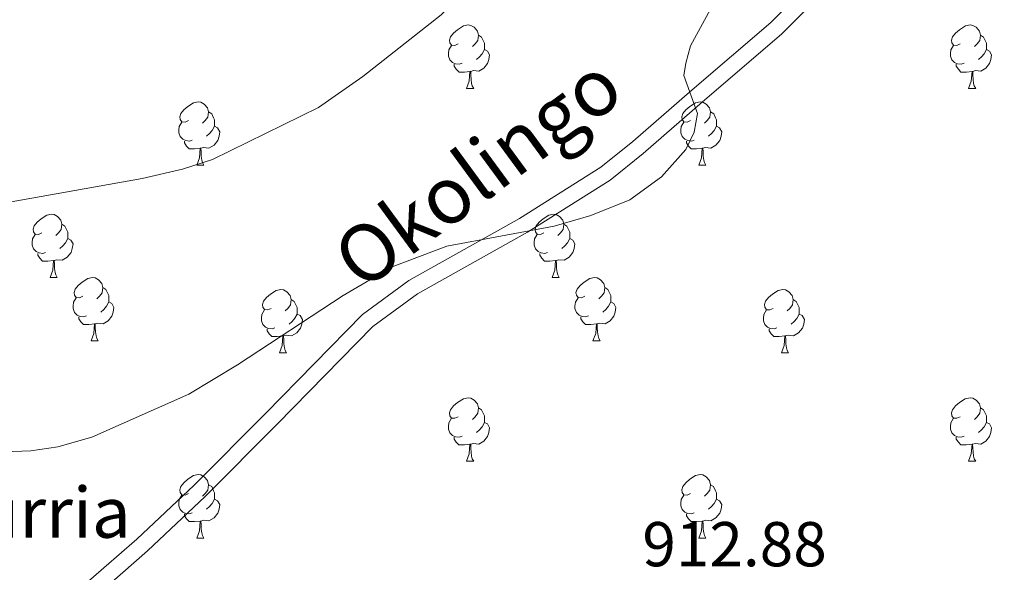
# Model space of a CAD drawing. Units: metres. Extents: x 612803 to 617307, y 4763669 to 4766714.
# Drawn here: x 614170 to 614325, y 4764928 to 4765015 of the extents above; entities that cross this region are included whole.
import ezdxf
from ezdxf.enums import TextEntityAlignment as Align

# ---------------------------------------------------------------- set-up
doc = ezdxf.new("R2010")
doc.units = ezdxf.units.M
doc.header["$MEASUREMENT"] = 0
doc.linetypes.add('DGN Style 3', pattern=[1147.6976, 819.784, -327.9136])
for name, color, linetype, lineweight in [('Nivel 21', 7, 'Continuous', 0), ('Nivel 36', 7, 'Continuous', 0), ('Nivel 41', 7, 'Continuous', 0), ('Nivel 43', 7, 'Continuous', 0), ('Nivel 44', 7, 'Continuous', 0), ('Nivel 5', 7, 'Continuous', 0), ('Nivel 61', 7, 'Continuous', 0), ('Nivel 63', 7, 'Continuous', 0)]:
    doc.layers.add(name, color=color, linetype=linetype, lineweight=lineweight)
doc.styles.add('Style-arial', font='arial.shx', dxfattribs={"bigfont": 'arialbig.shx'})
doc.styles.add('Style-Helvetica-Narrow-Oblique', font='txt')
doc.styles.add('Style-Times New Roman', font='txt')

msp = doc.modelspace()

# ---------------------------------------------------------------- linework, layer by layer
at = {"layer": 'Nivel 21', "color": 250, "linetype": 'Continuous', "lineweight": 0}
for points in [[(614276.05, 4765004.07, 913.69), (614288.49, 4765014.74, 912.63), (614291.91, 4765018.19, 912.31), (614295.02, 4765021.94, 912), (614297.78, 4765026.04, 911.68), (614299.31, 4765028.96, 911.5), (614300.87, 4765033.52, 911.36), (614301.86, 4765038.7, 911.06), (614303.76, 4765050.95, 909.89), (614304.91, 4765061.77, 909.34), (614306.96, 4765067.75, 909.08), (614309.52, 4765074.63, 908.96), (614312.23, 4765081.96, 909.68), (614317.01, 4765093.54, 909.69), (614322.61, 4765104.82, 909.62), (614327.85, 4765113.89, 909.8)], [(614180.68, 4764926.34, 914.23), (614188.31, 4764933.01, 914.77), (614197.37, 4764941.53, 913.96), (614208.68, 4764952.95, 914.34), (614223.98, 4764968.53, 914.35), (614231.31, 4764973.9, 914.35), (614248.76, 4764983.71, 915.12), (614261.65, 4764991.86, 915.27), (614266.69, 4764995.91, 914.96), (614276.05, 4765004.07, 913.69)]]:
    msp.add_polyline3d(points, dxfattribs=at)
at = {"layer": 'Nivel 21', "color": 250, "linetype": 'DGN Style 3', "lineweight": 0}
msp.add_polyline3d([(614182.07, 4764924.24, 914.23), (614189.99, 4764931.16, 914.77), (614199.12, 4764939.74, 913.96), (614210.46, 4764951.2, 914.34), (614225.62, 4764966.63, 914.35), (614232.66, 4764971.79, 914.35), (614250.05, 4764981.57, 915.12), (614263.11, 4764989.82, 915.27), (614268.3, 4764994, 914.96), (614277.69, 4765002.18, 913.69), (614290.19, 4765012.91, 912.63), (614293.77, 4765016.5, 912.31)], dxfattribs=at)
at = {"layer": 'Nivel 36', "color": 92, "linetype": 'Continuous', "lineweight": 0}
for p, q in [((614240.4, 4765004.31), (614241.53, 4765004.31)), ((614319.73, 4765004.31), (614320.86, 4765004.31)), ((614197.77, 4764992.17), (614198.89, 4764992.17)), ((614277.1, 4764992.17), (614278.22, 4764992.17)), ((614174.58, 4764974.4), (614175.7, 4764974.4)), ((614253.91, 4764974.4), (614255.03, 4764974.4)), ((614181.06, 4764964.37), (614182.18, 4764964.37)), ((614260.38, 4764964.37), (614261.51, 4764964.37)), ((614210.83, 4764962.46), (614211.95, 4764962.46)), ((614290.15, 4764962.46), (614291.28, 4764962.46)), ((614240.4, 4764945.32), (614241.53, 4764945.32)), ((614319.73, 4764945.32), (614320.86, 4764945.32)), ((614197.77, 4764933.18), (614198.89, 4764933.18)), ((614277.09, 4764933.18), (614278.22, 4764933.18))]:
    msp.add_line(p, q, dxfattribs=at)
at = {"layer": 'Nivel 36', "color": 92, "linetype": 'Continuous', "lineweight": 0, "flags": 128}
for points in [[(614239.1, 4765011.37), (614238.58, 4765011.11), (614238.04, 4765011.16), (614237.78, 4765011.53), (614237.72, 4765011.96), (614237.88, 4765012.48), (614238.36, 4765013.07), (614239, 4765013.6), (614239.9, 4765014.19), (614240.64, 4765014.35), (614241.07, 4765014.29), (614241.6, 4765013.98), (614242.13, 4765013.39), (614242.29, 4765012.75), (614242.18, 4765011.9), (614241.76, 4765011.37), (614241.34, 4765010.95)], [(614318.43, 4765011.37), (614317.9, 4765011.11), (614317.37, 4765011.16), (614317.11, 4765011.53), (614317.05, 4765011.96), (614317.21, 4765012.48), (614317.69, 4765013.07), (614318.33, 4765013.6), (614319.23, 4765014.19), (614319.97, 4765014.35), (614320.4, 4765014.29), (614320.93, 4765013.98), (614321.46, 4765013.39), (614321.62, 4765012.75), (614321.51, 4765011.9), (614321.08, 4765011.37), (614320.66, 4765010.95)], [(614242.29, 4765012.75), (614242.76, 4765012.44), (614243.08, 4765011.8), (614243.24, 4765011.48), (614243.24, 4765010.9), (614243.24, 4765010.47), (614242.87, 4765009.78), (614242.45, 4765009.3), (614241.97, 4765008.88)], [(614321.62, 4765012.75), (614322.09, 4765012.44), (614322.41, 4765011.8), (614322.57, 4765011.48), (614322.57, 4765010.9), (614322.57, 4765010.47), (614322.2, 4765009.78), (614321.78, 4765009.3), (614321.3, 4765008.88)], [(614239.69, 4765008.29), (614239.26, 4765008.13), (614238.68, 4765008.19), (614238.2, 4765008.4), (614237.78, 4765008.83), (614237.56, 4765009.41), (614237.56, 4765009.83), (614237.62, 4765010.42), (614238.04, 4765011.11)], [(614243.24, 4765010.47), (614243.7, 4765010.22), (614244.04, 4765009.61), (614243.93, 4765008.88), (614243.72, 4765008.24), (614243.14, 4765007.5), (614242.34, 4765007.02), (614241.49, 4765007.13), (614241.06, 4765007)], [(614319.02, 4765008.29), (614318.59, 4765008.13), (614318.01, 4765008.19), (614317.53, 4765008.4), (614317.11, 4765008.83), (614316.89, 4765009.41), (614316.89, 4765009.83), (614316.95, 4765010.42), (614317.37, 4765011.11)], [(614322.57, 4765010.47), (614323.02, 4765010.22), (614323.37, 4765009.61), (614323.26, 4765008.88), (614323.05, 4765008.24), (614322.46, 4765007.5), (614321.67, 4765007.02), (614320.82, 4765007.13), (614320.39, 4765007)], [(614240.95, 4765007), (614240.06, 4765006.91), (614239.22, 4765006.91), (614238.79, 4765007.34), (614238.47, 4765007.82), (614238.47, 4765008.13)], [(614240.4, 4765004.31), (614240.84, 4765005.47), (614240.95, 4765007), (614241.06, 4765007), (614241.1, 4765006.41), (614241.13, 4765005.73), (614241.2, 4765005.11), (614241.31, 4765004.71), (614241.53, 4765004.31)], [(614320.28, 4765007), (614319.39, 4765006.91), (614318.54, 4765006.91), (614318.12, 4765007.34), (614317.8, 4765007.82), (614317.8, 4765008.13)], [(614319.73, 4765004.31), (614320.17, 4765005.47), (614320.28, 4765007), (614320.39, 4765007), (614320.42, 4765006.41), (614320.46, 4765005.73), (614320.53, 4765005.11), (614320.64, 4765004.71), (614320.86, 4765004.31)], [(614196.47, 4764999.23), (614195.94, 4764998.97), (614195.41, 4764999.02), (614195.14, 4764999.39), (614195.09, 4764999.82), (614195.25, 4765000.34), (614195.73, 4765000.93), (614196.36, 4765001.46), (614197.26, 4765002.05), (614198.01, 4765002.21), (614198.43, 4765002.15), (614198.96, 4765001.84), (614199.49, 4765001.25), (614199.65, 4765000.61), (614199.54, 4764999.76), (614199.12, 4764999.23), (614198.7, 4764998.81)], [(614275.8, 4764999.23), (614275.26, 4764998.97), (614274.74, 4764999.02), (614274.47, 4764999.39), (614274.42, 4764999.82), (614274.58, 4765000.34), (614275.06, 4765000.93), (614275.69, 4765001.46), (614276.59, 4765002.05), (614277.34, 4765002.21), (614277.76, 4765002.15), (614278.29, 4765001.84), (614278.82, 4765001.25), (614278.98, 4765000.61), (614278.87, 4764999.76), (614278.44, 4764999.23), (614278.02, 4764998.81)], [(614199.65, 4765000.61), (614200.13, 4765000.3), (614200.44, 4764999.66), (614200.6, 4764999.34), (614200.6, 4764998.76), (614200.6, 4764998.33), (614200.23, 4764997.64), (614199.81, 4764997.16), (614199.33, 4764996.74)], [(614278.98, 4765000.61), (614279.46, 4765000.3), (614279.77, 4764999.66), (614279.93, 4764999.34), (614279.93, 4764998.76), (614279.93, 4764998.33), (614279.56, 4764997.64), (614279.14, 4764997.16), (614278.66, 4764996.74)], [(614197.05, 4764996.15), (614196.63, 4764995.99), (614196.04, 4764996.05), (614195.57, 4764996.26), (614195.14, 4764996.69), (614194.93, 4764997.27), (614194.93, 4764997.69), (614194.98, 4764998.28), (614195.41, 4764998.97)], [(614276.38, 4764996.15), (614275.96, 4764995.99), (614275.37, 4764996.05), (614274.9, 4764996.26), (614274.47, 4764996.69), (614274.26, 4764997.27), (614274.26, 4764997.69), (614274.31, 4764998.28), (614274.74, 4764998.97)], [(614200.6, 4764998.33), (614201.06, 4764998.08), (614201.4, 4764997.47), (614201.29, 4764996.74), (614201.08, 4764996.1), (614200.5, 4764995.36), (614199.7, 4764994.88), (614198.85, 4764994.99), (614198.42, 4764994.86)], [(614279.93, 4764998.33), (614280.38, 4764998.08), (614280.73, 4764997.47), (614280.62, 4764996.74), (614280.41, 4764996.1), (614279.82, 4764995.36), (614279.03, 4764994.88), (614278.18, 4764994.99), (614277.75, 4764994.86)], [(614198.31, 4764994.86), (614197.42, 4764994.77), (614196.58, 4764994.77), (614196.15, 4764995.2), (614195.83, 4764995.68), (614195.83, 4764995.99)], [(614277.64, 4764994.86), (614276.75, 4764994.77), (614275.9, 4764994.77), (614275.48, 4764995.2), (614275.16, 4764995.68), (614275.16, 4764995.99)], [(614197.77, 4764992.17), (614198.2, 4764993.33), (614198.31, 4764994.86), (614198.42, 4764994.86), (614198.46, 4764994.27), (614198.49, 4764993.59), (614198.56, 4764992.97), (614198.68, 4764992.57), (614198.89, 4764992.17)], [(614277.1, 4764992.17), (614277.53, 4764993.33), (614277.64, 4764994.86), (614277.75, 4764994.86), (614277.78, 4764994.27), (614277.82, 4764993.59), (614277.89, 4764992.97), (614278, 4764992.57), (614278.22, 4764992.17)], [(614173.28, 4764981.46), (614172.75, 4764981.2), (614172.22, 4764981.26), (614171.96, 4764981.62), (614171.9, 4764982.05), (614172.06, 4764982.57), (614172.54, 4764983.16), (614173.18, 4764983.7), (614174.08, 4764984.28), (614174.82, 4764984.44), (614175.24, 4764984.38), (614175.78, 4764984.07), (614176.3, 4764983.48), (614176.46, 4764982.84), (614176.36, 4764982), (614175.93, 4764981.46), (614175.51, 4764981.04)], [(614252.61, 4764981.46), (614252.08, 4764981.2), (614251.55, 4764981.26), (614251.28, 4764981.62), (614251.23, 4764982.05), (614251.39, 4764982.57), (614251.87, 4764983.16), (614252.5, 4764983.7), (614253.4, 4764984.28), (614254.15, 4764984.44), (614254.57, 4764984.38), (614255.1, 4764984.07), (614255.63, 4764983.48), (614255.79, 4764982.84), (614255.68, 4764982), (614255.26, 4764981.46), (614254.84, 4764981.04)], [(614176.46, 4764982.84), (614176.94, 4764982.53), (614177.26, 4764981.89), (614177.42, 4764981.57), (614177.42, 4764980.99), (614177.42, 4764980.56), (614177.04, 4764979.88), (614176.62, 4764979.4), (614176.14, 4764978.98)], [(614255.79, 4764982.84), (614256.27, 4764982.53), (614256.58, 4764981.89), (614256.74, 4764981.57), (614256.74, 4764980.99), (614256.74, 4764980.56), (614256.37, 4764979.88), (614255.95, 4764979.4), (614255.47, 4764978.98)], [(614173.86, 4764978.38), (614173.44, 4764978.22), (614172.86, 4764978.28), (614172.38, 4764978.5), (614171.96, 4764978.92), (614171.74, 4764979.5), (614171.74, 4764979.92), (614171.8, 4764980.51), (614172.22, 4764981.2)], [(614177.42, 4764980.56), (614177.87, 4764980.32), (614178.22, 4764979.7), (614178.1, 4764978.98), (614177.9, 4764978.34), (614177.31, 4764977.6), (614176.52, 4764977.12), (614175.66, 4764977.22), (614175.24, 4764977.09)], [(614253.19, 4764978.38), (614252.77, 4764978.22), (614252.18, 4764978.28), (614251.71, 4764978.5), (614251.28, 4764978.92), (614251.07, 4764979.5), (614251.07, 4764979.92), (614251.12, 4764980.51), (614251.55, 4764981.2)], [(614256.74, 4764980.56), (614257.2, 4764980.32), (614257.54, 4764979.7), (614257.43, 4764978.98), (614257.22, 4764978.34), (614256.64, 4764977.6), (614255.84, 4764977.12), (614254.99, 4764977.22), (614254.56, 4764977.09)], [(614175.12, 4764977.09), (614174.24, 4764977), (614173.39, 4764977), (614172.96, 4764977.44), (614172.64, 4764977.91), (614172.64, 4764978.22)], [(614174.58, 4764974.4), (614175.02, 4764975.56), (614175.12, 4764977.09), (614175.24, 4764977.09), (614175.27, 4764976.5), (614175.3, 4764975.82), (614175.38, 4764975.2), (614175.49, 4764974.8), (614175.7, 4764974.4)], [(614254.45, 4764977.09), (614253.56, 4764977), (614252.72, 4764977), (614252.29, 4764977.44), (614251.97, 4764977.91), (614251.97, 4764978.22)], [(614253.91, 4764974.4), (614254.34, 4764975.56), (614254.45, 4764977.09), (614254.56, 4764977.09), (614254.6, 4764976.5), (614254.63, 4764975.82), (614254.7, 4764975.2), (614254.82, 4764974.8), (614255.03, 4764974.4)], [(614179.76, 4764971.43), (614179.22, 4764971.16), (614178.7, 4764971.22), (614178.43, 4764971.59), (614178.38, 4764972.02), (614178.54, 4764972.54), (614179.02, 4764973.13), (614179.65, 4764973.66), (614180.55, 4764974.24), (614181.3, 4764974.4), (614181.72, 4764974.35), (614182.25, 4764974.04), (614182.78, 4764973.45), (614182.94, 4764972.81), (614182.83, 4764971.96), (614182.4, 4764971.43), (614181.98, 4764971)], [(614259.08, 4764971.43), (614258.55, 4764971.16), (614258.02, 4764971.22), (614257.76, 4764971.59), (614257.7, 4764972.02), (614257.86, 4764972.54), (614258.34, 4764973.13), (614258.98, 4764973.66), (614259.88, 4764974.24), (614260.62, 4764974.4), (614261.05, 4764974.35), (614261.58, 4764974.04), (614262.11, 4764973.45), (614262.27, 4764972.81), (614262.16, 4764971.96), (614261.73, 4764971.43), (614261.31, 4764971)], [(614182.94, 4764972.81), (614183.42, 4764972.5), (614183.73, 4764971.86), (614183.89, 4764971.54), (614183.89, 4764970.96), (614183.89, 4764970.53), (614183.52, 4764969.84), (614183.1, 4764969.36), (614182.62, 4764968.94)], [(614209.53, 4764969.52), (614209, 4764969.26), (614208.47, 4764969.32), (614208.2, 4764969.68), (614208.15, 4764970.11), (614208.31, 4764970.63), (614208.79, 4764971.22), (614209.42, 4764971.76), (614210.32, 4764972.34), (614211.07, 4764972.5), (614211.49, 4764972.44), (614212.02, 4764972.13), (614212.55, 4764971.54), (614212.71, 4764970.9), (614212.6, 4764970.06), (614212.18, 4764969.52), (614211.76, 4764969.1)], [(614262.27, 4764972.81), (614262.74, 4764972.5), (614263.06, 4764971.86), (614263.22, 4764971.54), (614263.22, 4764970.96), (614263.22, 4764970.53), (614262.85, 4764969.84), (614262.43, 4764969.36), (614261.95, 4764968.94)], [(614288.85, 4764969.52), (614288.32, 4764969.26), (614287.79, 4764969.31), (614287.53, 4764969.68), (614287.47, 4764970.11), (614287.63, 4764970.63), (614288.11, 4764971.22), (614288.75, 4764971.75), (614289.65, 4764972.34), (614290.39, 4764972.5), (614290.82, 4764972.44), (614291.35, 4764972.13), (614291.88, 4764971.54), (614292.04, 4764970.9), (614291.93, 4764970.05), (614291.5, 4764969.52), (614291.08, 4764969.1)], [(614180.34, 4764968.35), (614179.92, 4764968.19), (614179.33, 4764968.25), (614178.86, 4764968.46), (614178.43, 4764968.88), (614178.22, 4764969.47), (614178.22, 4764969.89), (614178.27, 4764970.48), (614178.7, 4764971.16)], [(614212.71, 4764970.9), (614213.19, 4764970.59), (614213.5, 4764969.95), (614213.66, 4764969.63), (614213.66, 4764969.05), (614213.66, 4764968.62), (614213.29, 4764967.94), (614212.87, 4764967.46), (614212.39, 4764967.04)], [(614259.67, 4764968.35), (614259.24, 4764968.19), (614258.66, 4764968.25), (614258.18, 4764968.46), (614257.76, 4764968.88), (614257.54, 4764969.47), (614257.54, 4764969.89), (614257.6, 4764970.48), (614258.02, 4764971.16)], [(614292.04, 4764970.9), (614292.51, 4764970.59), (614292.83, 4764969.95), (614292.99, 4764969.63), (614292.99, 4764969.05), (614292.99, 4764968.62), (614292.62, 4764967.93), (614292.2, 4764967.45), (614291.72, 4764967.03)], [(614183.89, 4764970.53), (614184.34, 4764970.28), (614184.69, 4764969.66), (614184.58, 4764968.94), (614184.37, 4764968.3), (614183.78, 4764967.56), (614182.99, 4764967.08), (614182.14, 4764967.18), (614181.71, 4764967.06)], [(614263.22, 4764970.53), (614263.67, 4764970.28), (614264.02, 4764969.66), (614263.91, 4764968.94), (614263.7, 4764968.3), (614263.11, 4764967.56), (614262.32, 4764967.08), (614261.47, 4764967.18), (614261.04, 4764967.06)], [(614181.6, 4764967.06), (614180.71, 4764966.97), (614179.86, 4764966.97), (614179.44, 4764967.4), (614179.12, 4764967.88), (614179.12, 4764968.19)], [(614210.11, 4764966.44), (614209.69, 4764966.28), (614209.1, 4764966.34), (614208.63, 4764966.56), (614208.2, 4764966.98), (614207.99, 4764967.56), (614207.99, 4764967.98), (614208.04, 4764968.57), (614208.47, 4764969.26)], [(614213.66, 4764968.62), (614214.12, 4764968.38), (614214.46, 4764967.76), (614214.35, 4764967.04), (614214.14, 4764966.4), (614213.56, 4764965.66), (614212.76, 4764965.18), (614211.91, 4764965.28), (614211.48, 4764965.15)], [(614260.93, 4764967.06), (614260.04, 4764966.97), (614259.19, 4764966.97), (614258.77, 4764967.4), (614258.45, 4764967.88), (614258.45, 4764968.19)], [(614289.44, 4764966.44), (614289.01, 4764966.28), (614288.43, 4764966.34), (614287.95, 4764966.55), (614287.53, 4764966.98), (614287.31, 4764967.56), (614287.31, 4764967.98), (614287.37, 4764968.57), (614287.79, 4764969.26)], [(614292.99, 4764968.62), (614293.44, 4764968.37), (614293.79, 4764967.76), (614293.68, 4764967.03), (614293.47, 4764966.39), (614292.88, 4764965.65), (614292.09, 4764965.17), (614291.24, 4764965.28), (614290.81, 4764965.15)], [(614181.06, 4764964.37), (614181.49, 4764965.53), (614181.6, 4764967.06), (614181.71, 4764967.06), (614181.74, 4764966.47), (614181.78, 4764965.78), (614181.85, 4764965.17), (614181.96, 4764964.77), (614182.18, 4764964.37)], [(614211.37, 4764965.15), (614210.48, 4764965.06), (614209.64, 4764965.06), (614209.21, 4764965.5), (614208.89, 4764965.97), (614208.89, 4764966.28)], [(614260.38, 4764964.37), (614260.82, 4764965.53), (614260.93, 4764967.06), (614261.04, 4764967.06), (614261.07, 4764966.47), (614261.11, 4764965.78), (614261.18, 4764965.17), (614261.29, 4764964.77), (614261.51, 4764964.37)], [(614290.7, 4764965.15), (614289.81, 4764965.06), (614288.96, 4764965.06), (614288.54, 4764965.49), (614288.22, 4764965.97), (614288.22, 4764966.28)], [(614210.83, 4764962.46), (614211.26, 4764963.62), (614211.37, 4764965.15), (614211.48, 4764965.15), (614211.52, 4764964.56), (614211.55, 4764963.88), (614211.62, 4764963.26), (614211.74, 4764962.86), (614211.95, 4764962.46)], [(614290.15, 4764962.46), (614290.59, 4764963.62), (614290.7, 4764965.15), (614290.81, 4764965.15), (614290.84, 4764964.56), (614290.88, 4764963.88), (614290.95, 4764963.26), (614291.06, 4764962.86), (614291.28, 4764962.46)], [(614239.1, 4764952.38), (614238.57, 4764952.12), (614238.04, 4764952.17), (614237.78, 4764952.54), (614237.72, 4764952.97), (614237.88, 4764953.49), (614238.36, 4764954.08), (614239, 4764954.61), (614239.9, 4764955.2), (614240.64, 4764955.36), (614241.07, 4764955.3), (614241.6, 4764954.99), (614242.13, 4764954.4), (614242.29, 4764953.76), (614242.18, 4764952.91), (614241.75, 4764952.38), (614241.33, 4764951.96)], [(614318.43, 4764952.38), (614317.9, 4764952.12), (614317.37, 4764952.17), (614317.1, 4764952.54), (614317.05, 4764952.97), (614317.21, 4764953.49), (614317.69, 4764954.08), (614318.32, 4764954.61), (614319.22, 4764955.2), (614319.97, 4764955.36), (614320.4, 4764955.3), (614320.92, 4764954.99), (614321.46, 4764954.4), (614321.62, 4764953.76), (614321.5, 4764952.91), (614321.08, 4764952.38), (614320.66, 4764951.96)], [(614242.29, 4764953.76), (614242.76, 4764953.45), (614243.08, 4764952.81), (614243.24, 4764952.49), (614243.24, 4764951.91), (614243.24, 4764951.48), (614242.87, 4764950.79), (614242.45, 4764950.31), (614241.97, 4764949.89)], [(614321.62, 4764953.76), (614322.09, 4764953.45), (614322.4, 4764952.81), (614322.56, 4764952.49), (614322.56, 4764951.91), (614322.56, 4764951.48), (614322.2, 4764950.79), (614321.78, 4764950.31), (614321.3, 4764949.89)], [(614239.69, 4764949.3), (614239.26, 4764949.14), (614238.68, 4764949.2), (614238.2, 4764949.41), (614237.78, 4764949.84), (614237.56, 4764950.42), (614237.56, 4764950.84), (614237.62, 4764951.43), (614238.04, 4764952.12)], [(614243.24, 4764951.48), (614243.69, 4764951.23), (614244.04, 4764950.62), (614243.93, 4764949.89), (614243.72, 4764949.25), (614243.13, 4764948.51), (614242.34, 4764948.03), (614241.49, 4764948.14), (614241.06, 4764948.01)], [(614319.02, 4764949.3), (614318.59, 4764949.14), (614318, 4764949.2), (614317.53, 4764949.41), (614317.1, 4764949.84), (614316.89, 4764950.42), (614316.89, 4764950.84), (614316.94, 4764951.43), (614317.37, 4764952.12)], [(614322.56, 4764951.48), (614323.02, 4764951.23), (614323.36, 4764950.62), (614323.26, 4764949.89), (614323.04, 4764949.25), (614322.46, 4764948.51), (614321.66, 4764948.03), (614320.82, 4764948.14), (614320.38, 4764948.01)], [(614240.95, 4764948.01), (614240.06, 4764947.92), (614239.21, 4764947.92), (614238.79, 4764948.35), (614238.47, 4764948.83), (614238.47, 4764949.14)], [(614320.28, 4764948.01), (614319.38, 4764947.92), (614318.54, 4764947.92), (614318.12, 4764948.35), (614317.8, 4764948.83), (614317.8, 4764949.14)], [(614240.4, 4764945.32), (614240.84, 4764946.48), (614240.95, 4764948.01), (614241.06, 4764948.01), (614241.09, 4764947.42), (614241.13, 4764946.74), (614241.2, 4764946.12), (614241.31, 4764945.72), (614241.53, 4764945.32)], [(614319.73, 4764945.32), (614320.16, 4764946.48), (614320.28, 4764948.01), (614320.38, 4764948.01), (614320.42, 4764947.42), (614320.46, 4764946.74), (614320.52, 4764946.12), (614320.64, 4764945.72), (614320.86, 4764945.32)], [(614196.47, 4764940.24), (614195.94, 4764939.98), (614195.41, 4764940.03), (614195.14, 4764940.4), (614195.09, 4764940.83), (614195.25, 4764941.35), (614195.73, 4764941.94), (614196.36, 4764942.47), (614197.26, 4764943.06), (614198.01, 4764943.22), (614198.43, 4764943.16), (614198.96, 4764942.85), (614199.49, 4764942.26), (614199.65, 4764941.62), (614199.54, 4764940.77), (614199.12, 4764940.24), (614198.7, 4764939.82)], [(614275.79, 4764940.24), (614275.26, 4764939.98), (614274.73, 4764940.03), (614274.47, 4764940.4), (614274.41, 4764940.83), (614274.57, 4764941.35), (614275.05, 4764941.94), (614275.69, 4764942.47), (614276.59, 4764943.06), (614277.33, 4764943.22), (614277.76, 4764943.16), (614278.29, 4764942.85), (614278.82, 4764942.26), (614278.98, 4764941.62), (614278.87, 4764940.77), (614278.44, 4764940.24), (614278.02, 4764939.82)], [(614199.65, 4764941.62), (614200.13, 4764941.31), (614200.44, 4764940.67), (614200.6, 4764940.35), (614200.6, 4764939.77), (614200.6, 4764939.34), (614200.23, 4764938.65), (614199.81, 4764938.17), (614199.33, 4764937.75)], [(614278.98, 4764941.62), (614279.45, 4764941.31), (614279.77, 4764940.67), (614279.93, 4764940.35), (614279.93, 4764939.77), (614279.93, 4764939.34), (614279.56, 4764938.65), (614279.14, 4764938.17), (614278.66, 4764937.75)], [(614197.05, 4764937.16), (614196.63, 4764937), (614196.04, 4764937.06), (614195.57, 4764937.27), (614195.14, 4764937.7), (614194.93, 4764938.28), (614194.93, 4764938.7), (614194.98, 4764939.29), (614195.41, 4764939.98)], [(614276.38, 4764937.16), (614275.95, 4764937), (614275.37, 4764937.06), (614274.89, 4764937.27), (614274.47, 4764937.7), (614274.25, 4764938.28), (614274.25, 4764938.7), (614274.31, 4764939.29), (614274.73, 4764939.98)], [(614200.6, 4764939.34), (614201.06, 4764939.09), (614201.4, 4764938.48), (614201.29, 4764937.75), (614201.08, 4764937.11), (614200.5, 4764936.37), (614199.7, 4764935.89), (614198.85, 4764936), (614198.42, 4764935.87)], [(614279.93, 4764939.34), (614280.38, 4764939.09), (614280.73, 4764938.48), (614280.62, 4764937.75), (614280.41, 4764937.11), (614279.82, 4764936.37), (614279.03, 4764935.89), (614278.18, 4764936), (614277.75, 4764935.87)], [(614198.31, 4764935.87), (614197.42, 4764935.78), (614196.58, 4764935.78), (614196.15, 4764936.21), (614195.83, 4764936.69), (614195.83, 4764937)], [(614277.64, 4764935.87), (614276.75, 4764935.78), (614275.9, 4764935.78), (614275.48, 4764936.21), (614275.16, 4764936.69), (614275.16, 4764937)], [(614197.77, 4764933.18), (614198.2, 4764934.34), (614198.31, 4764935.87), (614198.42, 4764935.87), (614198.46, 4764935.28), (614198.49, 4764934.6), (614198.56, 4764933.98), (614198.68, 4764933.58), (614198.89, 4764933.18)], [(614277.09, 4764933.18), (614277.53, 4764934.34), (614277.64, 4764935.87), (614277.75, 4764935.87), (614277.78, 4764935.28), (614277.82, 4764934.6), (614277.89, 4764933.98), (614278, 4764933.58), (614278.22, 4764933.18)]]:
    msp.add_lwpolyline(points, dxfattribs=at)
at = {"layer": 'Nivel 5', "color": 36, "linetype": 'Continuous', "lineweight": 0, "flags": 128}
for points, elevation in [([(614155.72, 4764984.12), (614189.16, 4764990.06), (614195.52, 4764991.52), (614200.27, 4764993.09), (614217, 4765001.29), (614223.99, 4765006.18), (614236.38, 4765015.98), (614244.59, 4765024.16), (614251.04, 4765031.7), (614252.52, 4765034.85), (614260.01, 4765047.86), (614270.81, 4765069.12), (614272.69, 4765071.89), (614287.43, 4765108.42), (614288.92, 4765111.18), (614290.92, 4765116.64), (614292.48, 4765119.16), (614294.55, 4765121.8), (614299.46, 4765126.99), (614304, 4765131.04), (614339.21, 4765158.64)], 920), ([(614274.74, 4765006.36), (614275.08, 4765008.31), (614275.8, 4765011.05), (614280.24, 4765019.22), (614288.53, 4765049.87), (614290.94, 4765063.55), (614293.78, 4765075.68), (614294.6, 4765081.25), (614299.31, 4765093.61), (614309.11, 4765114.7), (614311.83, 4765118.86), (614320.75, 4765129.85), (614327.06, 4765135.2)], 915), ([(614158.57, 4764946.5), (614171.56, 4764946.97), (614175.81, 4764947.62), (614181.19, 4764949.13), (614196.5, 4764955.93), (614204.19, 4764960.6), (614220.91, 4764971.56), (614228.63, 4764976.07), (614237.28, 4764979.36), (614254.26, 4764982.54), (614260.06, 4764984.23), (614266.23, 4764986.71), (614271.21, 4764990.32), (614275.07, 4764994.64), (614276.36, 4764997.39), (614276.92, 4765000.34), (614274.74, 4765006.36)], 915)]:
    msp.add_lwpolyline(points, dxfattribs=dict(at, elevation=elevation))
at = {"layer": 'Nivel 61', "color": 250, "linetype": 'Continuous', "lineweight": 0}
msp.add_3dface([(613733.58, 4764077.82), (613695.1, 4766391.36), (617089.08, 4766448.6), (617128.69, 4764135.1)], dxfattribs=at)
at = {"layer": 'Nivel 63', "color": 7, "linetype": 'Continuous', "lineweight": 0}
msp.add_3dface([(612853.05, 4763669.09), (612802.98, 4766638.67), (617257.33, 4766713.83), (617307.41, 4763744.24)], dxfattribs=at)

# ---------------------------------------------------------------- texts
at = {"layer": 'Nivel 41', "color": 250, "linetype": 'Continuous', "lineweight": 0, "style": 'Style-arial'}
msp.add_text('912.88', height=7, dxfattribs=at).set_placement((614268.18, 4764928.71, 912.88))
at = {"layer": 'Nivel 43', "color": 5, "linetype": 'Continuous', "lineweight": 0, "style": 'Style-Times New Roman'}
msp.add_text('Iturrozko Iturria', height=8, dxfattribs=at).set_placement((614106.5, 4764933.23, 912.5))
at = {"layer": 'Nivel 44', "color": 250, "linetype": 'Continuous', "lineweight": 0, "style": 'Style-Helvetica-Narrow-Oblique'}
msp.add_text('Okolingo', height=9, rotation=36.239, dxfattribs=at).set_placement((614244.8, 4764987.47, 915.92), align=Align.CENTER)

doc.saveas('drawing.dxf')
